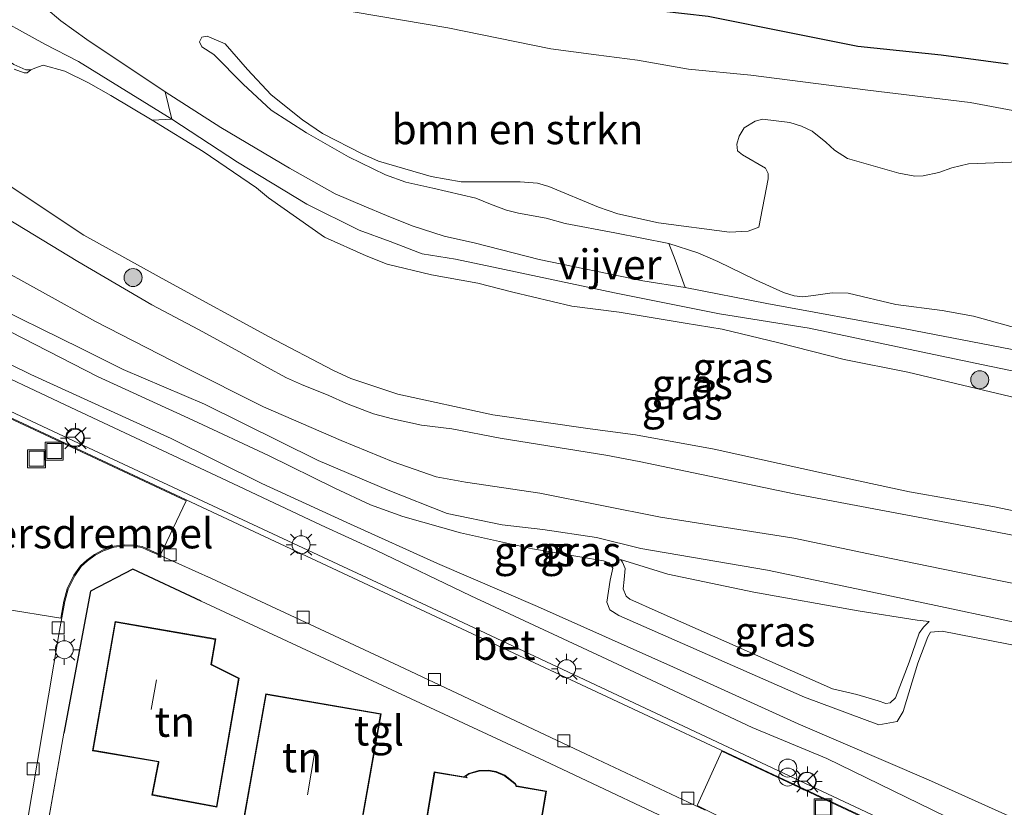
# Model space of a CAD drawing. Units: metres. Extents: x 119993 to 129528, y 399998 to 406250.
# Drawn here: x 127667 to 127749, y 400743 to 400809 of the extents above; entities that cross this region are included whole.
import ezdxf
from ezdxf.enums import TextEntityAlignment as Align

# ---------------------------------------------------------------- set-up
doc = ezdxf.new("R2010")
doc.units = ezdxf.units.M
doc.linetypes.add('IE-TERREINAFSCHEIDING', pattern=[10, 8, -2])
doc.layers.get('0').update_dxf_attribs({"lineweight": 25})
for name, color, linetype, lineweight in [('B-ME-GR-BOMENSTRUIKEN-GV-B6', 93, 'Continuous', 18), ('B-ME-GR-BOOM-GV-B6', 93, 'Continuous', 18), ('B-ME-GR-BOOM-S-B1', 93, 'Continuous', 18), ('B-ME-GR-STRUIKEN-GV-B6', 93, 'Continuous', 18), ('B-ME-GW-KRUINLIJN-L-B1', 93, 'Continuous', 18), ('B-ME-GW-TEENLIJN-L-B1', 93, 'Continuous', 18), ('B-ME-IE-GRASLAND-GV-B6', 93, 'Continuous', 18), ('B-ME-IE-GRONDWERKLIJN-GROND_INGERICHT-GV-B6', 253, 'Continuous', 18), ('B-ME-IE-INRICHTINGSELEMENT-S-B1', 253, 'Continuous', 18), ('B-ME-IE-MEUBILAIR_WEGMEUBILAIR-LICHTMAST-S-B1', 8, 'Continuous', 18), ('B-ME-IE-TERREINAFSCHEIDING-RASTERHEKWERK-L-B1', 8, 'IE-TERREINAFSCHEIDING', 18), ('B-ME-KG-KADASTRAAL-DAKRAND-L-B1', 13, 'Continuous', 18), ('B-ME-KG-KADASTRAAL-NOKLIJN-L-B1', 13, 'Continuous', 18), ('B-ME-OG-WATER-GV-B6', 153, 'Continuous', 18), ('B-ME-VH-DREMPEL-GV-B6', 8, 'Continuous', 18), ('B-ME-VH-VERH_SOORT-BETON-OVERIG-GV-B6', 8, 'IE-TERREINAFSCHEIDING-NATUURLIJK-HOUTWAL', 18), ('B-ME-VH-VERH_SOORT-KLINKERS-GV-B6', 8, 'IE-TERREINAFSCHEIDING-NATUURLIJK-HOUTWAL', 18), ('B-ME-VH-VERH_SOORT-TEGELS-GV-B6', 8, 'Continuous', 18), ('B-ME-VV-KOLK-S-B1', 8, 'Continuous', 18), ('B-ME-VW-MEUBILAIR_WEGMEUBILAIR-RONA-S-B1', 8, 'Continuous', 18)]:
    doc.layers.add(name, color=color, linetype=linetype, lineweight=lineweight)
doc.layers.add('B-ME-GR-BOS-GV-B6', color=10, linetype='Continuous')
doc.layers.add('B-ME-IE-TERREINAFSCHEIDING-HAAG-L-B1', color=10, linetype='Continuous')
doc.styles.add('NLCS-ISO', font='NLCS-ISO.TTF')
doc.linetypes.add('IE-TERREINAFSCHEIDING-NATUURLIJK-HOUTWAL', pattern='A,7,-1.5,[67,NLCS.SHX,S=0.75,R=45,X=0,Y=0],-1.5,7,-1.5,[70,NLCS.SHX,S=0.75,R=0,X=0,Y=0],-1.5', length=20)

# ---------------------------------------------------------------- blocks, each defined once
blk = doc.blocks.new('boom')
h = blk.add_hatch(color=256)
edge = h.paths.add_edge_path()
edge.add_arc((0, 0), 0.75, 0, 360)
blk.add_circle((0, 0), 0.75)
blk = doc.blocks.new('prullenbak')
for centre in [(-0.375, 0), (0.375, 0)]:
    blk.add_circle(centre, 0.75)
blk = doc.blocks.new('lantaarnpaal')
for p, q in [((-0.884, 0.884), (-0.53, 0.53)), ((0, 0.75), (0, 1.25)), ((0.53, 0.53), (0.884, 0.884)), ((-0.75, 0), (-1.25, 0)), ((0.75, 0), (1.25, 0)), ((-0.53, -0.53), (-0.884, -0.884)), ((0, -0.75), (0, -1.25)), ((0.53, -0.53), (0.884, -0.884))]:
    blk.add_line(p, q)
blk.add_circle((0, 0), 0.75)
blk = doc.blocks.new('kolk')
blk.add_lwpolyline([(-0.5, -0.5), (0.5, -0.5), (0.5, 0.5), (-0.5, 0.5)], close=True)
blk = doc.blocks.new('put')
for p, q in [((0.75, 0.75), (-0.75, 0.75)), ((-0.75, 0.75), (-0.75, -0.75)), ((0.75, -0.75), (0.75, 0.75)), ((-0.75, -0.75), (0.75, -0.75))]:
    blk.add_line(p, q)
blk.add_lwpolyline([(-0.625, 0.625), (0.625, 0.625), (0.625, -0.625), (-0.625, -0.625)], close=True)
blk = doc.blocks.new('wegwijzer')
for q in [(-0.53, -0.53), (0, 0.75), (0.53, -0.53)]:
    blk.add_line((0, 0), q)
blk.add_circle((0, 0), 0.75)

msp = doc.modelspace()

# ---------------------------------------------------------------- linework, layer by layer
at = {"layer": 'B-ME-GR-BOMENSTRUIKEN-GV-B6'}
for points in [[(127666.948, 400815.262, 7.211), (127669.106, 400814.912, 7.223), (127671.618, 400814.156, 7.14), (127673.58, 400813.736, 6.901), (127674.714, 400813.448, 6.805), (127677.914, 400813.041, 6.714), (127685.423, 400811.169, 6.71), (127693.217, 400809.77, 6.754), (127702.915, 400808.11, 6.801), (127711.5, 400806.362, 6.861), (127715.304, 400805.871, 6.873), (127718.749, 400805.425, 6.893), (127722.987, 400804.676, 6.901), (127728.197, 400804.179, 6.937), (127737.928, 400802.942, 6.949), (127746.463, 400801.91, 7.012), (127754.167, 400800.457, 7.088)], [(127721.3504, 400790.1637, 6.7844), (127721.8684, 400788.7849, 6.7487), (127722.723, 400786.499, 6.666), (127719.189, 400787.036, 6.614), (127710.534, 400788.815, 6.63), (127705.238, 400790.175, 6.718), (127702.611, 400790.755, 6.746), (127699.947, 400791.623, 6.75), (127697.821, 400792.499, 6.75), (127695.953, 400793.272, 6.742), (127693.543, 400794.3, 6.706), (127689.719, 400796.438, 6.666), (127683.99, 400799.832, 6.634), (127679.36, 400802.799, 6.646), (127672.829, 400807.161, 6.682), (127670.659, 400808.715, 6.682), (127668.153, 400810.851, 6.984), (127666.056, 400812.613, 7.044)], [(127751.3182, 400796.9999, 6.9662), (127746.3443, 400796.7954, 6.9468), (127744.9331, 400796.469, 6.949), (127743.8607, 400796.0765, 6.9361), (127742.568, 400795.7806, 6.9318), (127741.8606, 400795.7758, 6.9167), (127740.5219, 400796.0252, 6.9038), (127736.2338, 400797.2306, 6.9017), (127735.158, 400797.9425, 6.8974), (127734.4489, 400798.5837, 6.8974), (127733.3036, 400799.5136, 6.8974), (127732.3995, 400799.9327, 6.8974), (127731.4422, 400800.2475, 6.8974), (127729.1519, 400800.5167, 6.921), (127728.536, 400800.3441, 6.9447), (127727.6282, 400799.7969, 6.9339), (127727.2019, 400799.0986, 6.9425), (127727.0273, 400798.4369, 6.9263), (127727.084, 400797.8891, 6.93), (127727.4879, 400797.5441, 6.93), (127729.403, 400796.439, 6.826), (127729.6202, 400795.9826, 6.8766), (127729.6358, 400795.5423, 6.8881), (127728.8413, 400791.5165, 6.8743), (127727.9786, 400791.1965, 6.8812), (127726.3969, 400791.1037, 6.9019), (127720.5023, 400791.883, 6.8467), (127717.0914, 400792.6179, 6.8226), (127715.5006, 400793.176, 6.8286), (127711.349, 400794.913, 6.8206), (127710.4105, 400795.192, 6.8186), (127708.9459, 400795.2899, 6.8246), (127704.0461, 400795.2892, 6.8246), (127701.5388, 400795.7468, 6.8646), (127697.1507, 400797.0083, 6.8486), (127695.8439, 400797.6093, 6.8266), (127692.4662, 400799.3266, 6.7426), (127690.8165, 400800.4612, 6.724), (127688.1848, 400802.5512, 6.6961), (127686.2381, 400804.649, 6.6449), (127684.3496, 400806.7808, 6.6279), (127682.8596, 400807.4288, 6.6434), (127682.4134, 400807.3487, 6.6496), (127682.2137, 400806.9549, 6.6573), (127682.4053, 400806.5409, 6.6573), (127683.4184, 400805.891, 6.6542), (127685.8674, 400803.4215, 6.6899), (127688.2006, 400801.2677, 6.741), (127691.1332, 400799.3703, 6.7968), (127694.6445, 400797.3868, 6.8154), (127697.7371, 400795.879, 6.8278), (127699.4224, 400795.2697, 6.8092), (127701.6857, 400794.7693, 6.7999), (127705.2659, 400793.9293, 6.803), (127706.4904, 400793.4409, 6.8077), (127707.8202, 400792.9334, 6.803), (127708.8309, 400792.6849, 6.7922), (127711.1235, 400792.2636, 6.7906), (127712.7009, 400791.8152, 6.7922), (127716.8612, 400791.0399, 6.772), (127721.3504, 400790.1637, 6.7844)]]:
    msp.add_polyline3d(points, dxfattribs=at)
at = {"layer": 'B-ME-GR-BOOM-GV-B6'}
for points in [[(127663.371, 400819.063, 8.866), (127667.325, 400818.266, 8.83), (127672.443, 400817.585, 8.763), (127677.934, 400816.349, 8.707), (127679.638, 400815.872, 8.739), (127681.901, 400815.566, 8.711), (127685.336, 400814.874, 8.699), (127687.84, 400814.383, 8.703), (127691.756, 400813.703, 8.651), (127695.69, 400813.19, 8.576), (127697.646, 400812.958, 8.572), (127699.579, 400812.751, 8.564), (127704.795, 400811.945, 8.548), (127709.797, 400810.943, 8.747), (127712.222, 400810.537, 8.782), (127716.725, 400809.96, 8.79), (127724.627, 400809.065, 8.9971), (127731.537, 400807.669, 8.6998), (127737.096, 400806.566, 8.846), (127744.067, 400805.857, 8.79), (127749.6335, 400805.0991, 8.716)], [(127754.167, 400800.457, 7.088), (127746.463, 400801.91, 7.012), (127737.928, 400802.942, 6.949), (127728.197, 400804.179, 6.937), (127722.987, 400804.676, 6.901), (127718.749, 400805.425, 6.893), (127715.304, 400805.871, 6.873), (127711.5, 400806.362, 6.861), (127702.915, 400808.11, 6.801), (127693.217, 400809.77, 6.754), (127685.423, 400811.169, 6.71), (127677.914, 400813.041, 6.714), (127674.714, 400813.448, 6.805), (127673.58, 400813.736, 6.901), (127671.618, 400814.156, 7.14), (127669.106, 400814.912, 7.223), (127666.948, 400815.262, 7.211)], [(127666.056, 400812.613, 7.044), (127668.153, 400810.851, 6.984), (127670.659, 400808.715, 6.682), (127672.829, 400807.161, 6.682), (127679.36, 400802.799, 6.646), (127679.923, 400800.517, 5.5836), (127672.131, 400805.319, 5.489), (127669.316, 400806.752, 5.501), (127664.258, 400809.526, 5.509)], [(127664.258, 400809.526, 5.509), (127669.316, 400806.752, 5.501), (127672.131, 400805.319, 5.489), (127679.923, 400800.517, 5.5836)], [(127666.757, 400805.066, 5.66), (127667.736, 400804.63, 5.473), (127668.157, 400804.625, 5.35), (127667.853, 400804.378, 5.35), (127667.6, 400804.386, 5.35), (127666.773, 400804.684, 5.35)], [(127679.923, 400800.517, 5.5836), (127678.2752, 400800.4319, 5.35), (127674.8318, 400802.482, 5.35), (127672.9625, 400803.5301, 5.35), (127671.0025, 400804.5213, 5.35), (127669.1925, 400805.0112, 5.35), (127668.507, 400804.751, 5.35), (127668.157, 400804.625, 5.35), (127667.736, 400804.63, 5.473), (127666.757, 400805.066, 5.66)]]:
    msp.add_polyline3d(points, dxfattribs=at)
at = {"layer": 'B-ME-GR-BOS-GV-B6'}
msp.add_polyline3d([(127749.6335, 400805.0991, 8.716), (127744.067, 400805.857, 8.79), (127737.096, 400806.566, 8.846), (127731.537, 400807.669, 8.6998), (127724.627, 400809.065, 8.9971), (127716.725, 400809.96, 8.79), (127712.222, 400810.537, 8.782), (127709.797, 400810.943, 8.747), (127704.795, 400811.945, 8.548), (127699.579, 400812.751, 8.564), (127697.646, 400812.958, 8.572), (127695.69, 400813.19, 8.576), (127691.756, 400813.703, 8.651), (127687.84, 400814.383, 8.703), (127685.336, 400814.874, 8.699), (127681.901, 400815.566, 8.711), (127679.638, 400815.872, 8.739), (127677.934, 400816.349, 8.707), (127672.443, 400817.585, 8.763), (127667.325, 400818.266, 8.83), (127663.371, 400819.063, 8.866)], dxfattribs=at)
at = {"layer": 'B-ME-GR-STRUIKEN-GV-B6'}
for points in [[(127753.734, 400778.777, 5.481), (127747.562, 400780.052, 5.489), (127742.922, 400781.03, 5.437), (127733.045, 400783.114, 5.469), (127725.571, 400784.303, 5.457), (127716.813, 400786.056, 5.457), (127707.654, 400787.983, 5.453), (127703.561, 400788.848, 5.453), (127700.785, 400789.307, 5.477), (127698.115, 400790.322, 5.477), (127695.537, 400791.276, 5.477), (127691.18, 400793.419, 5.619), (127685.393, 400796.943, 5.6453), (127679.923, 400800.517, 5.5836), (127679.36, 400802.799, 6.646), (127683.99, 400799.832, 6.634), (127689.719, 400796.438, 6.666), (127693.543, 400794.3, 6.706), (127695.953, 400793.272, 6.742), (127697.821, 400792.499, 6.75), (127699.947, 400791.623, 6.75), (127702.611, 400790.755, 6.746), (127705.238, 400790.175, 6.718), (127710.534, 400788.815, 6.63), (127719.189, 400787.036, 6.614), (127722.723, 400786.499, 6.666), (127729.52, 400785.153, 6.706), (127741.044, 400783.041, 6.774), (127752.996, 400780.735, 6.6414)], [(127750.964, 400777.127, 5.35), (127741.264, 400779.442, 5.35), (127735.959, 400780.491, 5.35), (127730.513, 400781.894, 5.35), (127725.799, 400783.02, 5.35), (127722.7, 400783.508, 5.35), (127717.207, 400784.43, 5.35), (127713.259, 400784.942, 5.35), (127708.351, 400786.091, 5.35), (127705.434, 400786.848, 5.35), (127701.552, 400787.537, 5.35), (127697.879, 400788.447, 5.35), (127696.107, 400789.133, 5.35), (127692.642, 400790.673, 5.35), (127687.9678, 400793.9504, 5.35), (127686.9867, 400794.784, 5.35), (127682.54, 400797.8199, 5.35), (127678.2752, 400800.4319, 5.35), (127679.923, 400800.517, 5.5836), (127685.393, 400796.943, 5.6453), (127691.18, 400793.419, 5.619), (127695.537, 400791.276, 5.477), (127698.115, 400790.322, 5.477), (127700.785, 400789.307, 5.477), (127703.561, 400788.848, 5.453), (127707.654, 400787.983, 5.453), (127716.813, 400786.056, 5.457), (127725.571, 400784.303, 5.457), (127733.045, 400783.114, 5.469), (127742.922, 400781.03, 5.437), (127747.562, 400780.052, 5.489), (127753.734, 400778.777, 5.481)], [(127752.996, 400780.735, 6.6414), (127741.044, 400783.041, 6.774), (127729.52, 400785.153, 6.706), (127722.723, 400786.499, 6.666), (127721.8684, 400788.7849, 6.7487), (127721.3504, 400790.1637, 6.7844), (127723.7679, 400789.3739, 6.8185), (127725.4232, 400788.6587, 6.8185), (127728.5898, 400787.1329, 6.8424), (127730.9172, 400786.078, 6.7649), (127731.8045, 400785.8051, 6.7353), (127732.5181, 400785.7245, 6.7205), (127733.4085, 400785.8117, 6.7723), (127734.9765, 400786.0602, 6.837), (127736.292, 400786.0126, 6.8537), (127740.2713, 400785.0614, 6.9221), (127744.1373, 400784.5732, 6.924), (127746.7497, 400784.1118, 6.9369), (127753.2713, 400782.3038, 6.9443)]]:
    msp.add_polyline3d(points, dxfattribs=at)
at = {"layer": 'B-ME-GW-KRUINLIJN-L-B1'}
for points in [[(127668.157, 400804.625, 5.35), (127667.736, 400804.63, 5.473), (127666.757, 400805.066, 5.66), (127664.325, 400806.742, 5.755), (127661.658, 400808.909, 5.871), (127658.142, 400811.65, 5.978), (127654.609, 400814.41, 6.093), (127646.981, 400819.575, 6.141), (127643.056, 400822.086, 6.141), (127639.366, 400824.493, 6.137), (127634.668, 400827.849, 6.097)], [(127663.371, 400819.063, 8.866), (127667.325, 400818.266, 8.83), (127672.443, 400817.585, 8.763), (127677.934, 400816.349, 8.707), (127679.638, 400815.872, 8.739), (127681.901, 400815.566, 8.711), (127685.336, 400814.874, 8.699), (127687.84, 400814.383, 8.703), (127691.756, 400813.703, 8.651), (127695.69, 400813.19, 8.576), (127697.646, 400812.958, 8.572), (127699.579, 400812.751, 8.564), (127704.795, 400811.945, 8.548), (127709.797, 400810.943, 8.747), (127712.222, 400810.537, 8.782), (127716.725, 400809.96, 8.79), (127724.627, 400809.065, 8.9971), (127731.537, 400807.669, 8.6998), (127737.096, 400806.566, 8.846), (127744.067, 400805.857, 8.79), (127749.6335, 400805.0991, 8.716)], [(127757.876, 400756.986, 7.108), (127742.706, 400760.185, 7.144), (127729.578, 400762.935, 7.187), (127719.005, 400764.742, 7.155), (127715.317, 400765.673, 7.136), (127710.858, 400766.326, 7.1), (127707.452, 400766.71, 7.108), (127702.875, 400767.669, 7.056), (127697.947, 400769.595, 7.016), (127692.129, 400772.079, 7.012), (127682.646, 400776.775, 6.996), (127675.852, 400779.672, 6.976), (127672.302, 400781.429, 6.949), (127664.03, 400785.487, 6.969), (127657.071, 400789.076, 6.965), (127648.928, 400793.762, 6.98), (127642.82, 400797.487, 7.02), (127638.524, 400800.134, 7.024), (127632.294, 400804.309, 7.024), (127625.202, 400808.651, 7.012), (127617.893, 400813.511, 7.012), (127614.2, 400816.393, 7.012), (127612.373, 400817.621, 7.04)], [(127659.47, 400816.892, 7.044), (127666.056, 400812.613, 7.044), (127668.153, 400810.851, 6.984), (127670.659, 400808.715, 6.682), (127672.829, 400807.161, 6.682), (127679.36, 400802.799, 6.646), (127683.99, 400799.832, 6.634), (127689.719, 400796.438, 6.666), (127693.543, 400794.3, 6.706), (127695.953, 400793.272, 6.742), (127697.821, 400792.499, 6.75), (127699.947, 400791.623, 6.75), (127702.611, 400790.755, 6.746), (127705.238, 400790.175, 6.718), (127710.534, 400788.815, 6.63), (127719.189, 400787.036, 6.614), (127722.723, 400786.499, 6.666), (127729.52, 400785.153, 6.706), (127741.044, 400783.041, 6.774), (127752.996, 400780.735, 6.6414)], [(127606.819, 400807.142, 6.988), (127614.652, 400803.462, 7), (127621.622, 400800.204, 6.976), (127637.344, 400792.828, 6.953), (127651.875, 400785.984, 6.957), (127662.993, 400780.483, 6.941), (127671.493, 400776.502, 6.949), (127684.526, 400770.388, 6.953), (127692.379, 400766.686, 6.949), (127696.968, 400764.571, 6.949), (127704.856, 400760.794, 6.925), (127716.186, 400755.518, 6.953), (127728.308, 400749.839, 6.957), (127734.531, 400747.268, 6.949), (127745.519, 400741.884, 6.965), (127754.364, 400737.872, 7.048), (127769.278, 400730.976, 7.04), (127787.196, 400722.639, 6.992), (127799.865, 400716.833, 7), (127815.233, 400709.83, 7.032)], [(127752.5607, 400761.3204, 7.016), (127744.07, 400763.069, 6.9086), (127738.0107, 400764.3043, 6.9334), (127731.7617, 400765.6029, 6.94), (127720.661, 400767.359, 7.06), (127710.584, 400769.356, 7.048), (127704.388, 400770.269, 7.016), (127701.961, 400770.712, 6.992), (127698.375, 400771.956, 6.976), (127694.037, 400773.758, 6.976), (127687.572, 400776.561, 6.969), (127680.981, 400779.855, 6.969), (127673.555, 400783.652, 6.969), (127664.677, 400788.546, 6.965)], [(127717.329, 400763.828, 6.865), (127717.496, 400763.617, 6.869), (127717.715, 400763.075, 6.881), (127717.638, 400762.178, 6.877), (127717.556, 400761.385, 6.869), (127717.79, 400760.788, 6.865), (127718.098, 400760.517, 6.865), (127720.453, 400759.48, 6.885), (127735.002, 400753.057, 6.845), (127737.016, 400752.599, 6.817), (127738.814, 400752.071, 6.793), (127739.436, 400751.843, 6.782), (127739.791, 400751.888, 6.778), (127740.252, 400752.321, 6.774), (127741.396, 400755.27, 6.774), (127742.227, 400757.699, 6.766), (127742.572, 400758.208, 6.766), (127743.068, 400758.661, 6.809)]]:
    msp.add_polyline3d(points, dxfattribs=at)
at = {"layer": 'B-ME-GW-TEENLIJN-L-B1'}
for points in [[(127753.734, 400778.777, 5.481), (127747.562, 400780.052, 5.489), (127742.922, 400781.03, 5.437), (127733.045, 400783.114, 5.469), (127725.571, 400784.303, 5.457), (127716.813, 400786.056, 5.457), (127707.654, 400787.983, 5.453), (127703.561, 400788.848, 5.453), (127700.785, 400789.307, 5.477), (127698.115, 400790.322, 5.477), (127695.537, 400791.276, 5.477), (127691.18, 400793.419, 5.619), (127685.393, 400796.943, 5.6453), (127679.923, 400800.517, 5.5836), (127672.131, 400805.319, 5.489), (127669.316, 400806.752, 5.501), (127664.258, 400809.526, 5.509), (127658.976, 400812.932, 5.572), (127653.112, 400816.547, 5.807), (127646.938, 400820.795, 5.966), (127642.086, 400823.792, 6.046), (127636.794, 400826.646, 6.081), (127634.668, 400827.849, 6.097)], [(127659.47, 400816.892, 7.044), (127660.191, 400816.805, 7.12), (127663.872, 400815.79, 7.163), (127666.948, 400815.262, 7.211), (127669.106, 400814.912, 7.223), (127671.618, 400814.156, 7.14), (127673.58, 400813.736, 6.901), (127674.714, 400813.448, 6.805), (127677.914, 400813.041, 6.714), (127685.423, 400811.169, 6.71), (127693.217, 400809.77, 6.754), (127702.915, 400808.11, 6.801), (127711.5, 400806.362, 6.861), (127715.304, 400805.871, 6.873), (127718.749, 400805.425, 6.893), (127722.987, 400804.676, 6.901), (127728.197, 400804.179, 6.937), (127737.928, 400802.942, 6.949), (127746.463, 400801.91, 7.012), (127754.167, 400800.457, 7.088)], [(127814.896, 400712.534, 6.535), (127808.403, 400715.64, 6.551), (127799.937, 400719.362, 6.603), (127791.983, 400722.936, 6.583), (127784.139, 400726.653, 6.567), (127774.163, 400731.243, 6.559), (127767.667, 400734.344, 6.551), (127762.023, 400736.876, 6.531), (127753.55, 400740.721, 6.547), (127743.01, 400745.475, 6.527), (127732.143, 400750.13, 6.515), (127721.748, 400754.875, 6.547), (127710.395, 400759.929, 6.579), (127702.069, 400763.503, 6.595), (127694.808, 400766.774, 6.607), (127687.406, 400770.167, 6.618), (127679.866, 400773.902, 6.618), (127668.161, 400779.237, 6.638), (127657.457, 400784.493, 6.65), (127648.444, 400788.93, 6.662), (127641.499, 400792.342, 6.658), (127624.594, 400800.247, 6.646), (127615.526, 400804.611, 6.591), (127607.506, 400808.693, 6.591)], [(127755.5798, 400764.783, 5.6172), (127746.875, 400766.472, 5.6927), (127731.7982, 400769.2997, 5.6627), (127718.872, 400771.999, 5.6564), (127716.095, 400772.537, 5.6745), (127707.297, 400773.94, 5.564), (127703.253, 400774.716, 5.544), (127700.734, 400775.014, 5.544), (127698.317, 400775.554, 5.552), (127696.731, 400775.98, 5.556), (127694.482, 400776.819, 5.56), (127693.014, 400777.49, 5.568), (127690.737, 400778.416, 5.544), (127689.488, 400778.973, 5.544), (127687.849, 400779.856, 5.544), (127685.261, 400781.293, 5.572), (127682.138, 400783.004, 5.576), (127678.26, 400785.04, 5.588), (127672.079, 400788.661, 5.634), (127661.718, 400794.925, 5.6685)], [(127665.419, 400783.313, 6.579), (127673.73, 400779.067, 6.587), (127681.671, 400775.451, 6.591), (127687.973, 400772.5, 6.618), (127693.494, 400769.786, 6.618), (127696.472, 400768.388, 6.638), (127699.166, 400767.406, 6.65), (127703.969, 400766.042, 6.658), (127709.994, 400764.729, 6.638), (127715.904, 400763.717, 6.654), (127716.388, 400763.561, 6.662), (127716.672, 400763.113, 6.666), (127716.466, 400762.111, 6.67), (127716.196, 400760.288, 6.694), (127716.436, 400759.644, 6.622), (127717.196, 400759.155, 6.539), (127732.671, 400752.354, 6.491), (127738.852, 400750.056, 6.487), (127740.384, 400750.344, 6.491), (127740.893, 400751.166, 6.515), (127742.11, 400755.185, 6.539), (127742.945, 400757.385, 6.547), (127743.167, 400757.771, 6.547), (127744.126, 400757.868, 6.551), (127753.633, 400755.991, 6.575)], [(127743.068, 400758.661, 6.809), (127742.044, 400758.766, 6.809), (127737.148, 400759.545, 6.79), (127728.431, 400761.116, 6.797), (127721.281, 400762.622, 6.817), (127718.842, 400763.347, 6.817), (127717.329, 400763.828, 6.865)]]:
    msp.add_polyline3d(points, dxfattribs=at)
at = {"layer": 'B-ME-IE-GRASLAND-GV-B6'}
for points in [[(127757.876, 400756.986, 7.108), (127742.706, 400760.185, 7.144), (127729.578, 400762.935, 7.187), (127719.005, 400764.742, 7.155), (127715.317, 400765.673, 7.136), (127710.858, 400766.326, 7.1), (127707.452, 400766.71, 7.108), (127702.875, 400767.669, 7.056), (127697.947, 400769.595, 7.016), (127692.129, 400772.079, 7.012), (127682.646, 400776.775, 6.996), (127675.852, 400779.672, 6.976), (127672.302, 400781.429, 6.949), (127664.03, 400785.487, 6.969), (127657.071, 400789.076, 6.965), (127648.928, 400793.762, 6.98), (127642.82, 400797.487, 7.02), (127638.524, 400800.134, 7.024), (127632.294, 400804.309, 7.024), (127625.202, 400808.651, 7.012), (127617.893, 400813.511, 7.012), (127614.2, 400816.393, 7.012), (127612.373, 400817.621, 7.04)], [(127612.373, 400817.621, 7.04), (127614.2, 400816.393, 7.012), (127617.893, 400813.511, 7.012), (127625.202, 400808.651, 7.012), (127632.294, 400804.309, 7.024), (127638.524, 400800.134, 7.024), (127642.82, 400797.487, 7.02), (127648.928, 400793.762, 6.98), (127657.071, 400789.076, 6.965), (127664.03, 400785.487, 6.969), (127672.302, 400781.429, 6.949), (127675.852, 400779.672, 6.976), (127682.646, 400776.775, 6.996), (127692.129, 400772.079, 7.012), (127697.947, 400769.595, 7.016), (127702.875, 400767.669, 7.056), (127707.452, 400766.71, 7.108), (127710.858, 400766.326, 7.1), (127715.317, 400765.673, 7.136), (127719.005, 400764.742, 7.155), (127729.578, 400762.935, 7.187), (127742.706, 400760.185, 7.144), (127757.876, 400756.986, 7.108)], [(127753.55, 400740.721, 6.547), (127743.01, 400745.475, 6.527), (127732.143, 400750.13, 6.515), (127721.748, 400754.875, 6.547), (127710.395, 400759.929, 6.579), (127702.069, 400763.503, 6.595), (127694.808, 400766.774, 6.607), (127687.406, 400770.167, 6.618), (127679.866, 400773.902, 6.618), (127668.161, 400779.237, 6.638), (127657.457, 400784.493, 6.65), (127648.444, 400788.93, 6.662), (127641.499, 400792.342, 6.658), (127624.594, 400800.247, 6.646), (127615.526, 400804.611, 6.591), (127607.506, 400808.693, 6.591)], [(127607.506, 400808.693, 6.591), (127615.526, 400804.611, 6.591), (127624.594, 400800.247, 6.646), (127641.499, 400792.342, 6.658), (127648.444, 400788.93, 6.662), (127657.457, 400784.493, 6.65), (127668.161, 400779.237, 6.638), (127679.866, 400773.902, 6.618), (127687.406, 400770.167, 6.618), (127694.808, 400766.774, 6.607), (127702.069, 400763.503, 6.595), (127710.395, 400759.929, 6.579), (127721.748, 400754.875, 6.547), (127732.143, 400750.13, 6.515), (127743.01, 400745.475, 6.527), (127753.55, 400740.721, 6.547)], [(127753.2713, 400782.3038, 6.9443), (127746.7497, 400784.1118, 6.9369), (127744.1373, 400784.5732, 6.924), (127740.2713, 400785.0614, 6.9221), (127736.292, 400786.0126, 6.8537), (127734.9765, 400786.0602, 6.837), (127733.4085, 400785.8117, 6.7723), (127732.5181, 400785.7245, 6.7205), (127731.8045, 400785.8051, 6.7353), (127730.9172, 400786.078, 6.7649), (127728.5898, 400787.1329, 6.8424), (127725.4232, 400788.6587, 6.8185), (127723.7679, 400789.3739, 6.8185), (127721.3504, 400790.1637, 6.7844), (127716.8612, 400791.0399, 6.772), (127712.7009, 400791.8152, 6.7922), (127711.1235, 400792.2636, 6.7906), (127708.8309, 400792.6849, 6.7922), (127707.8202, 400792.9334, 6.803), (127706.4904, 400793.4409, 6.8077), (127705.2659, 400793.9293, 6.803), (127701.6857, 400794.7693, 6.7999), (127699.4224, 400795.2697, 6.8092), (127697.7371, 400795.879, 6.8278), (127694.6445, 400797.3868, 6.8154), (127691.1332, 400799.3703, 6.7968), (127688.2006, 400801.2677, 6.741), (127685.8674, 400803.4215, 6.6899), (127683.4184, 400805.891, 6.6542), (127682.4053, 400806.5409, 6.6573), (127682.2137, 400806.9549, 6.6573), (127682.4134, 400807.3487, 6.6496), (127682.8596, 400807.4288, 6.6434), (127684.3496, 400806.7808, 6.6279), (127686.2381, 400804.649, 6.6449), (127688.1848, 400802.5512, 6.6961), (127690.8165, 400800.4612, 6.724), (127692.4662, 400799.3266, 6.7426), (127695.8439, 400797.6093, 6.8266), (127697.1507, 400797.0083, 6.8486), (127701.5388, 400795.7468, 6.8646), (127704.0461, 400795.2892, 6.8246), (127708.9459, 400795.2899, 6.8246), (127710.4105, 400795.192, 6.8186), (127711.349, 400794.913, 6.8206), (127715.5006, 400793.176, 6.8286), (127717.0914, 400792.6179, 6.8226), (127720.5023, 400791.883, 6.8467), (127726.3969, 400791.1037, 6.9019), (127727.9786, 400791.1965, 6.8812), (127728.8413, 400791.5165, 6.8743), (127729.6358, 400795.5423, 6.8881), (127729.6202, 400795.9826, 6.8766), (127729.403, 400796.439, 6.826), (127727.4879, 400797.5441, 6.93), (127727.084, 400797.8891, 6.93), (127727.0273, 400798.4369, 6.9263), (127727.2019, 400799.0986, 6.9425), (127727.6282, 400799.7969, 6.9339), (127728.536, 400800.3441, 6.9447), (127729.1519, 400800.5167, 6.921), (127731.4422, 400800.2475, 6.8974), (127732.3995, 400799.9327, 6.8974), (127733.3036, 400799.5136, 6.8974), (127734.4489, 400798.5837, 6.8974), (127735.158, 400797.9425, 6.8974), (127736.2338, 400797.2306, 6.9017), (127740.5219, 400796.0252, 6.9038), (127741.8606, 400795.7758, 6.9167), (127742.568, 400795.7806, 6.9318), (127743.8607, 400796.0765, 6.9361), (127744.9331, 400796.469, 6.949), (127746.3443, 400796.7954, 6.9468), (127751.3182, 400796.9999, 6.9662)], [(127774.783, 400725.441, 6.984), (127734.585, 400744.305, 6.988), (127703.292, 400759.007, 6.925), (127670.474, 400774.29, 6.957), (127633.186, 400791.774, 6.949), (127601.711, 400806.606, 6.949)], [(127606.819, 400807.142, 6.988), (127614.652, 400803.462, 7), (127621.622, 400800.204, 6.976), (127637.344, 400792.828, 6.953), (127651.875, 400785.984, 6.957), (127662.993, 400780.483, 6.941), (127671.493, 400776.502, 6.949), (127684.526, 400770.388, 6.953), (127692.379, 400766.686, 6.949), (127696.968, 400764.571, 6.949), (127704.856, 400760.794, 6.925), (127716.186, 400755.518, 6.953), (127728.308, 400749.839, 6.957), (127734.531, 400747.268, 6.949), (127745.519, 400741.884, 6.965), (127754.364, 400737.872, 7.048)], [(127754.364, 400737.872, 7.048), (127745.519, 400741.884, 6.965), (127734.531, 400747.268, 6.949), (127728.308, 400749.839, 6.957), (127716.186, 400755.518, 6.953), (127704.856, 400760.794, 6.925), (127696.968, 400764.571, 6.949), (127692.379, 400766.686, 6.949), (127684.526, 400770.388, 6.953), (127671.493, 400776.502, 6.949), (127662.993, 400780.483, 6.941), (127651.875, 400785.984, 6.957), (127637.344, 400792.828, 6.953), (127621.622, 400800.204, 6.976), (127614.652, 400803.462, 7), (127606.819, 400807.142, 6.988)], [(127664.7004, 400796.1015, 5.35), (127667.9471, 400793.9256, 5.35), (127672.5825, 400790.8502, 5.35), (127679.6688, 400786.948, 5.35), (127688.0324, 400782.3774, 5.35), (127693.3426, 400779.6167, 5.35), (127694.8355, 400778.904, 5.35), (127698.7692, 400777.5946, 5.35), (127706.6857, 400775.8928, 5.35), (127714.7892, 400774.7065, 5.35), (127718.5584, 400774.2162, 5.35), (127725.1188, 400773.0371, 5.35), (127734.3291, 400771.0005, 5.35), (127741.4143, 400769.4715, 5.35), (127748.3624, 400768.2355, 5.35), (127754.9035, 400766.8875, 5.35)], [(127661.718, 400794.925, 5.6685), (127672.079, 400788.661, 5.634), (127678.26, 400785.04, 5.588), (127682.138, 400783.004, 5.576), (127685.261, 400781.293, 5.572), (127687.849, 400779.856, 5.544), (127689.488, 400778.973, 5.544), (127690.737, 400778.416, 5.544), (127693.014, 400777.49, 5.568), (127694.482, 400776.819, 5.56), (127696.731, 400775.98, 5.556), (127698.317, 400775.554, 5.552), (127700.734, 400775.014, 5.544), (127703.253, 400774.716, 5.544), (127707.297, 400773.94, 5.564), (127716.095, 400772.537, 5.6745), (127718.872, 400771.999, 5.6564), (127731.7982, 400769.2997, 5.6627), (127746.875, 400766.472, 5.6927), (127755.5798, 400764.783, 5.6172)], [(127755.5798, 400764.783, 5.6172), (127746.875, 400766.472, 5.6927), (127731.7982, 400769.2997, 5.6627), (127718.872, 400771.999, 5.6564), (127716.095, 400772.537, 5.6745), (127707.297, 400773.94, 5.564), (127703.253, 400774.716, 5.544), (127700.734, 400775.014, 5.544), (127698.317, 400775.554, 5.552), (127696.731, 400775.98, 5.556), (127694.482, 400776.819, 5.56), (127693.014, 400777.49, 5.568), (127690.737, 400778.416, 5.544), (127689.488, 400778.973, 5.544), (127687.849, 400779.856, 5.544), (127685.261, 400781.293, 5.572), (127682.138, 400783.004, 5.576), (127678.26, 400785.04, 5.588), (127672.079, 400788.661, 5.634), (127661.718, 400794.925, 5.6685)], [(127664.677, 400788.546, 6.965), (127673.555, 400783.652, 6.969), (127680.981, 400779.855, 6.969), (127687.572, 400776.561, 6.969), (127694.037, 400773.758, 6.976), (127698.375, 400771.956, 6.976), (127701.961, 400770.712, 6.992), (127704.388, 400770.269, 7.016), (127710.584, 400769.356, 7.048), (127720.661, 400767.359, 7.06), (127731.7617, 400765.6029, 6.94), (127738.0107, 400764.3043, 6.9334), (127744.07, 400763.069, 6.9086), (127752.5607, 400761.3204, 7.016)], [(127752.5607, 400761.3204, 7.016), (127744.07, 400763.069, 6.9086), (127738.0107, 400764.3043, 6.9334), (127731.7617, 400765.6029, 6.94), (127720.661, 400767.359, 7.06), (127710.584, 400769.356, 7.048), (127704.388, 400770.269, 7.016), (127701.961, 400770.712, 6.992), (127698.375, 400771.956, 6.976), (127694.037, 400773.758, 6.976), (127687.572, 400776.561, 6.969), (127680.981, 400779.855, 6.969), (127673.555, 400783.652, 6.969), (127664.677, 400788.546, 6.965)], [(127665.419, 400783.313, 6.579), (127673.73, 400779.067, 6.587), (127681.671, 400775.451, 6.591), (127687.973, 400772.5, 6.618), (127693.494, 400769.786, 6.618), (127696.472, 400768.388, 6.638), (127699.166, 400767.406, 6.65), (127703.969, 400766.042, 6.658), (127709.994, 400764.729, 6.638), (127715.904, 400763.717, 6.654), (127716.388, 400763.561, 6.662), (127716.672, 400763.113, 6.666), (127716.466, 400762.111, 6.67), (127716.196, 400760.288, 6.694), (127716.436, 400759.644, 6.622), (127717.196, 400759.155, 6.539), (127732.671, 400752.354, 6.491), (127738.852, 400750.056, 6.487), (127740.384, 400750.344, 6.491), (127740.893, 400751.166, 6.515), (127742.11, 400755.185, 6.539), (127742.945, 400757.385, 6.547), (127743.167, 400757.771, 6.547), (127744.126, 400757.868, 6.551), (127753.633, 400755.991, 6.575)], [(127753.633, 400755.991, 6.575), (127744.126, 400757.868, 6.551), (127743.167, 400757.771, 6.547), (127742.945, 400757.385, 6.547), (127742.11, 400755.185, 6.539), (127740.893, 400751.166, 6.515), (127740.384, 400750.344, 6.491), (127738.852, 400750.056, 6.487), (127732.671, 400752.354, 6.491), (127717.196, 400759.155, 6.539), (127716.436, 400759.644, 6.622), (127716.196, 400760.288, 6.694), (127716.466, 400762.111, 6.67), (127716.672, 400763.113, 6.666), (127716.388, 400763.561, 6.662), (127715.904, 400763.717, 6.654), (127709.994, 400764.729, 6.638), (127703.969, 400766.042, 6.658), (127699.166, 400767.406, 6.65), (127696.472, 400768.388, 6.638), (127693.494, 400769.786, 6.618), (127687.973, 400772.5, 6.618), (127681.671, 400775.451, 6.591), (127673.73, 400779.067, 6.587), (127665.419, 400783.313, 6.579)], [(127739.791, 400751.888, 6.778), (127739.436, 400751.843, 6.782), (127738.814, 400752.071, 6.793), (127737.016, 400752.599, 6.817), (127735.002, 400753.057, 6.845), (127720.453, 400759.48, 6.885), (127718.098, 400760.517, 6.865), (127717.79, 400760.788, 6.865), (127717.556, 400761.385, 6.869), (127717.638, 400762.178, 6.877), (127717.715, 400763.075, 6.881), (127717.496, 400763.617, 6.869), (127717.329, 400763.828, 6.865), (127718.842, 400763.347, 6.817), (127721.281, 400762.622, 6.817), (127728.431, 400761.116, 6.797), (127737.148, 400759.545, 6.79), (127742.044, 400758.766, 6.809), (127743.068, 400758.661, 6.809), (127742.572, 400758.208, 6.766), (127742.227, 400757.699, 6.766), (127741.396, 400755.27, 6.774), (127740.252, 400752.321, 6.774), (127739.791, 400751.888, 6.778)], [(127717.329, 400763.828, 6.865), (127717.496, 400763.617, 6.869), (127717.715, 400763.075, 6.881), (127717.638, 400762.178, 6.877), (127717.556, 400761.385, 6.869), (127717.79, 400760.788, 6.865), (127718.098, 400760.517, 6.865), (127720.453, 400759.48, 6.885), (127735.002, 400753.057, 6.845), (127737.016, 400752.599, 6.817), (127738.814, 400752.071, 6.793), (127739.436, 400751.843, 6.782), (127739.791, 400751.888, 6.778), (127740.252, 400752.321, 6.774), (127741.396, 400755.27, 6.774), (127742.227, 400757.699, 6.766), (127742.572, 400758.208, 6.766), (127743.068, 400758.661, 6.809), (127742.044, 400758.766, 6.809), (127737.148, 400759.545, 6.79), (127728.431, 400761.116, 6.797), (127721.281, 400762.622, 6.817), (127718.842, 400763.347, 6.817), (127717.329, 400763.828, 6.865)]]:
    msp.add_polyline3d(points, dxfattribs=at)
at = {"layer": 'B-ME-IE-GRONDWERKLIJN-GROND_INGERICHT-GV-B6'}
for points in [[(127682.373, 400760.366, 6.941), (127710.987, 400747.048, 6.941), (127724.52, 400740.675, 6.949), (127726.544, 400736.502, 6.953), (127723.302, 400717.406, 6.965), (127709.152, 400723.789, 6.969), (127686.59, 400733.705, 6.969), (127685.514, 400728.158, 6.941), (127681.044, 400730.271, 6.941), (127681.968, 400735.605, 6.937), (127669.4, 400740.863, 6.886), (127670.908, 400749.365, 6.917), (127673.143, 400761.193, 6.857), (127676.652, 400763.033, 6.857), (127682.373, 400760.366, 6.941)], [(127678.259, 400744.208, 6.969), (127683.667, 400743.207, 6.969), (127685.524, 400753.939, 6.969), (127683.264, 400755.077, 6.969), (127683.219, 400755.105, 6.969), (127683.595, 400757.221, 6.969), (127675.189, 400758.679, 6.969), (127673.305, 400747.904, 6.969), (127678.8, 400746.966, 6.969), (127678.784, 400746.91, 6.969), (127678.259, 400744.208, 6.969)], [(127687.743, 400752.642, 6.905), (127685.691, 400741.074, 6.905), (127695.324, 400739.418, 6.905), (127697.367, 400750.987, 6.905), (127687.743, 400752.642, 6.905)], [(127705.517, 400746.258, 6.937), (127704.677, 400746.012, 6.937), (127704.332, 400745.774, 6.937), (127704.268, 400745.731, 6.937), (127701.789, 400746.157, 6.937), (127701.009, 400741.386, 6.937)], [(127709.568, 400735.258, 6.937), (127711.153, 400744.546, 6.937), (127708.661, 400744.975, 6.937), (127708.626, 400745.031, 6.937), (127708.537, 400745.173, 6.937), (127707.688, 400745.859, 6.937), (127706.952, 400746.174, 6.937), (127706.325, 400746.282, 6.937), (127705.517, 400746.258, 6.937)]]:
    msp.add_polyline3d(points, dxfattribs=at)
at = {"layer": 'B-ME-IE-TERREINAFSCHEIDING-HAAG-L-B1'}
msp.add_polyline3d([(127682.373, 400760.366, 6.941), (127676.652, 400763.033, 6.857), (127673.143, 400761.193, 6.857), (127670.908, 400749.365, 6.917)], dxfattribs=at)
at = {"layer": 'B-ME-IE-TERREINAFSCHEIDING-RASTERHEKWERK-L-B1'}
msp.add_line((127670.908, 400749.365, 6.917), (127669.4, 400740.863, 6.886), dxfattribs=at)
at = {"layer": 'B-ME-KG-KADASTRAAL-DAKRAND-L-B1'}
for points in [[(127678.317, 400744.248, 9.812), (127683.628, 400743.265, 9.833), (127685.469, 400753.911, 9.828), (127683.241, 400755.033, 9.821), (127683.164, 400755.078, 12.453), (127683.537, 400757.18, 12.452), (127675.228, 400758.622, 12.434), (127673.363, 400747.945, 12.44), (127678.82, 400747.013, 12.447), (127678.839, 400746.932, 9.814), (127678.317, 400744.248, 9.812)], [(127687.783, 400752.585, 12.259), (127697.309, 400750.946, 12.191), (127695.283, 400739.476, 12.191), (127685.749, 400741.115, 12.191), (127687.783, 400752.585, 12.259)], [(127709.527, 400735.316, 12.532), (127711.095, 400744.505, 12.533), (127708.647, 400744.927, 12.537), (127708.592, 400744.991, 9.679), (127708.499, 400745.139, 9.678), (127707.662, 400745.816, 9.68), (127706.938, 400746.126, 9.681), (127706.321, 400746.232, 9.682), (127705.525, 400746.208, 9.683), (127704.699, 400745.966, 9.684), (127704.426, 400745.779, 9.689), (127704.55, 400745.632, 12.564), (127701.83, 400746.099, 12.542), (127701.05, 400741.325, 12.542)]]:
    msp.add_polyline3d(points, dxfattribs=at)
at = {"layer": 'B-ME-KG-KADASTRAAL-NOKLIJN-L-B1'}
for p, q in [((127678.647, 400753.799, 15.827), (127678.205, 400751.326, 15.827)), ((127691.84, 400747.852, 16.289), (127691.235, 400744.218, 16.289))]:
    msp.add_line(p, q, dxfattribs=at)
at = {"layer": 'B-ME-OG-WATER-GV-B6'}
for points in [[(127666.773, 400804.684, 5.35), (127667.6, 400804.386, 5.35), (127667.853, 400804.378, 5.35), (127668.157, 400804.625, 5.35), (127668.507, 400804.751, 5.35), (127669.1925, 400805.0112, 5.35), (127671.0025, 400804.5213, 5.35), (127672.9625, 400803.5301, 5.35), (127674.8318, 400802.482, 5.35), (127678.2752, 400800.4319, 5.35), (127682.54, 400797.8199, 5.35), (127686.9867, 400794.784, 5.35), (127687.9678, 400793.9504, 5.35), (127692.642, 400790.673, 5.35), (127696.107, 400789.133, 5.35), (127697.879, 400788.447, 5.35), (127701.552, 400787.537, 5.35), (127705.434, 400786.848, 5.35), (127708.351, 400786.091, 5.35), (127713.259, 400784.942, 5.35), (127717.207, 400784.43, 5.35), (127722.7, 400783.508, 5.35), (127725.799, 400783.02, 5.35), (127730.513, 400781.894, 5.35), (127735.959, 400780.491, 5.35), (127741.264, 400779.442, 5.35), (127750.964, 400777.127, 5.35)], [(127754.9035, 400766.8875, 5.35), (127748.3624, 400768.2355, 5.35), (127741.4143, 400769.4715, 5.35), (127734.3291, 400771.0005, 5.35), (127725.1188, 400773.0371, 5.35), (127718.5584, 400774.2162, 5.35), (127714.7892, 400774.7065, 5.35), (127706.6857, 400775.8928, 5.35), (127698.7692, 400777.5946, 5.35), (127694.8355, 400778.904, 5.35), (127693.3426, 400779.6167, 5.35), (127688.0324, 400782.3774, 5.35), (127679.6688, 400786.948, 5.35), (127672.5825, 400790.8502, 5.35), (127667.9471, 400793.9256, 5.35), (127664.7004, 400796.1015, 5.35)]]:
    msp.add_polyline3d(points, dxfattribs=at)
at = {"layer": 'B-ME-VH-DREMPEL-GV-B6'}
for points in [[(127663.683, 400776.866, 6.947), (127681.122, 400768.708, 6.941), (127678.963, 400764.229, 6.882), (127678.169, 400764.578, 6.901), (127677.443, 400764.91, 6.905), (127676.727, 400765.018, 6.929), (127676.007, 400765.045, 6.933), (127675.09, 400764.933, 6.929), (127674.195, 400764.634, 6.929), (127673.476, 400764.253, 6.917), (127672.825, 400763.782, 6.913), (127672.306, 400763.292, 6.913), (127671.754, 400762.525, 6.909), (127671.2, 400761.381, 6.897), (127670.923, 400760.354, 6.893), (127670.67, 400758.938, 6.884)], [(127670.67, 400758.938, 6.884), (127665.844, 400759.737, 6.819)], [(127725.503, 400742.456, 6.841), (127723.719, 400743.333, 6.839), (127725.76, 400747.853, 7.006), (127742.215, 400740.154, 7.011)]]:
    msp.add_polyline3d(points, dxfattribs=at)
at = {"layer": 'B-ME-VH-VERH_SOORT-BETON-OVERIG-GV-B6'}
msp.add_polyline3d([(127810.783, 400708.707, 6.969), (127810.601, 400708.275, 6.953), (127775.32, 400724.717, 6.949), (127734.382, 400743.906, 7.004), (127688.526, 400765.325, 6.921), (127653.077, 400781.907, 6.933), (127610.942, 400801.646, 6.937), (127601.506, 400806.203, 6.957), (127601.711, 400806.606, 6.949), (127633.186, 400791.774, 6.949), (127670.474, 400774.29, 6.957), (127703.292, 400759.007, 6.925), (127734.585, 400744.305, 6.988), (127774.783, 400725.441, 6.984), (127810.783, 400708.707, 6.969)], dxfattribs=at)
at = {"layer": 'B-ME-VH-VERH_SOORT-KLINKERS-GV-B6'}
for points in [[(127610.942, 400801.646, 6.937), (127653.077, 400781.907, 6.933), (127688.526, 400765.325, 6.921), (127734.382, 400743.906, 7.004), (127775.32, 400724.717, 6.949), (127810.601, 400708.275, 6.953)], [(127724.368, 400742.944, 6.841), (127714.933, 400747.398, 6.813), (127698.837, 400754.968, 6.825), (127683.211, 400762.247, 6.853), (127679.127, 400764.075, 6.877), (127678.138, 400764.51, 6.901), (127677.421, 400764.837, 6.905), (127676.72, 400764.943, 6.929), (127676.01, 400764.97, 6.933), (127675.107, 400764.859, 6.929), (127674.225, 400764.565, 6.929), (127673.516, 400764.189, 6.917), (127672.873, 400763.724, 6.913), (127672.363, 400763.242, 6.913), (127671.819, 400762.486, 6.909), (127671.271, 400761.355, 6.897), (127670.996, 400760.338, 6.893), (127670.564, 400757.919, 6.877), (127667.759, 400741.433, 6.869)]]:
    msp.add_polyline3d(points, dxfattribs=at)
at = {"layer": 'B-ME-VH-VERH_SOORT-TEGELS-GV-B6'}
for points in [[(127667.759, 400741.433, 6.869), (127670.564, 400757.919, 6.877), (127670.996, 400760.338, 6.893), (127671.271, 400761.355, 6.897), (127671.819, 400762.486, 6.909), (127672.363, 400763.242, 6.913), (127672.873, 400763.724, 6.913), (127673.516, 400764.189, 6.917), (127674.225, 400764.565, 6.929), (127675.107, 400764.859, 6.929), (127676.01, 400764.97, 6.933), (127676.72, 400764.943, 6.929), (127677.421, 400764.837, 6.905), (127678.138, 400764.51, 6.901), (127679.127, 400764.075, 6.877), (127683.211, 400762.247, 6.853), (127698.837, 400754.968, 6.825), (127714.933, 400747.398, 6.813), (127724.368, 400742.944, 6.841)], [(127724.52, 400740.675, 6.949), (127710.987, 400747.048, 6.941), (127682.373, 400760.366, 6.941), (127676.652, 400763.033, 6.857), (127673.143, 400761.193, 6.857), (127670.908, 400749.365, 6.917), (127669.4, 400740.863, 6.886)]]:
    msp.add_polyline3d(points, dxfattribs=at)

# ---------------------------------------------------------------- block references
at = {"layer": 'B-ME-GR-BOOM-S-B1', "rotation": 90}
for p in [(127676.689, 400787.321, 5.536), (127747.2695, 400778.807, 5.6492)]:
    msp.add_blockref('boom', p, dxfattribs=at)
at = {"layer": 'B-ME-IE-INRICHTINGSELEMENT-S-B1', "rotation": 90}
for name, p in [('put', (127670.116, 400772.865, 6.945)), ('put', (127668.64, 400772.23, 6.929)), ('prullenbak', (127731.264, 400746.087, 7.032)), ('put', (127734.204, 400743.151, 7.032))]:
    msp.add_blockref(name, p, dxfattribs=at)
at = {"layer": 'B-ME-IE-MEUBILAIR_WEGMEUBILAIR-LICHTMAST-S-B1', "rotation": 90}
for p in [(127671.88, 400773.938, 6.988), (127690.695, 400765.065, 7.028), (127670.943, 400756.321, 6.909), (127712.822, 400754.728, 7), (127732.898, 400745.347, 7.044)]:
    msp.add_blockref('lantaarnpaal', p, dxfattribs=at)
at = {"layer": 'B-ME-VV-KOLK-S-B1', "rotation": 90}
for p in [(127679.786, 400764.211, 6.805), (127690.858, 400759.031, 6.758), (127670.435, 400758.137, 6.79), (127701.819, 400753.847, 6.758), (127712.601, 400748.741, 6.786), (127668.353, 400746.385, 6.75), (127722.932, 400743.954, 6.786)]:
    msp.add_blockref('kolk', p, dxfattribs=at)
at = {"layer": 'B-ME-VW-MEUBILAIR_WEGMEUBILAIR-RONA-S-B1', "rotation": 90}
for p in [(127671.828, 400774.014, 6.988), (127732.849, 400745.361, 7.052)]:
    msp.add_blockref('wegwijzer', p, dxfattribs=at)

# ---------------------------------------------------------------- texts
at = {"layer": 'B-ME-GR-BOMENSTRUIKEN-GV-B6', "ltscale": 0.2, "style": 'NLCS-ISO'}
msp.add_text('bmn en strkn', height=2.5, dxfattribs=at).set_placement((127708.7311, 400799.6722), align=Align.MIDDLE_CENTER)
at = {"layer": 'B-ME-IE-GRASLAND-GV-B6', "ltscale": 0.2, "style": 'NLCS-ISO'}
for p in [(127726.691, 400779.8265), (127723.305, 400778.4499), (127722.472, 400776.734), (127710.1445, 400764.515), (127714.003, 400764.516), (127730.1985, 400757.8355), (127730.1985, 400757.8355)]:
    msp.add_text('gras', height=2.5, dxfattribs=at).set_placement(p, align=Align.MIDDLE_CENTER)
at = {"layer": 'B-ME-IE-GRONDWERKLIJN-GROND_INGERICHT-GV-B6', "ltscale": 0.2, "style": 'NLCS-ISO'}
for p in [(127680.1695, 400750.3113), (127690.7736, 400747.3526)]:
    msp.add_text('tn', height=2.5, dxfattribs=at).set_placement(p, align=Align.MIDDLE_CENTER)
at = {"layer": 'B-ME-OG-WATER-GV-B6', "ltscale": 0.2, "style": 'NLCS-ISO'}
msp.add_text('vijver', height=2.5, dxfattribs=at).set_placement((127716.4182, 400788.4088), align=Align.MIDDLE_CENTER)
at = {"layer": 'B-ME-VH-DREMPEL-GV-B6', "ltscale": 0.2, "style": 'NLCS-ISO'}
msp.add_text('verkeersdrempel', height=2.5, dxfattribs=at).set_placement((127669.8788, 400766.0098), align=Align.MIDDLE_CENTER)
at = {"layer": 'B-ME-VH-VERH_SOORT-BETON-OVERIG-GV-B6', "ltscale": 0.2, "style": 'NLCS-ISO'}
msp.add_text('bet', height=2.5, dxfattribs=at).set_placement((127707.5967, 400756.7211), align=Align.MIDDLE_CENTER)
at = {"layer": 'B-ME-VH-VERH_SOORT-TEGELS-GV-B6', "ltscale": 0.2, "style": 'NLCS-ISO'}
msp.add_text('tgl', height=2.5, dxfattribs=at).set_placement((127697.1881, 400749.5853), align=Align.MIDDLE_CENTER)

doc.saveas('drawing.dxf')
